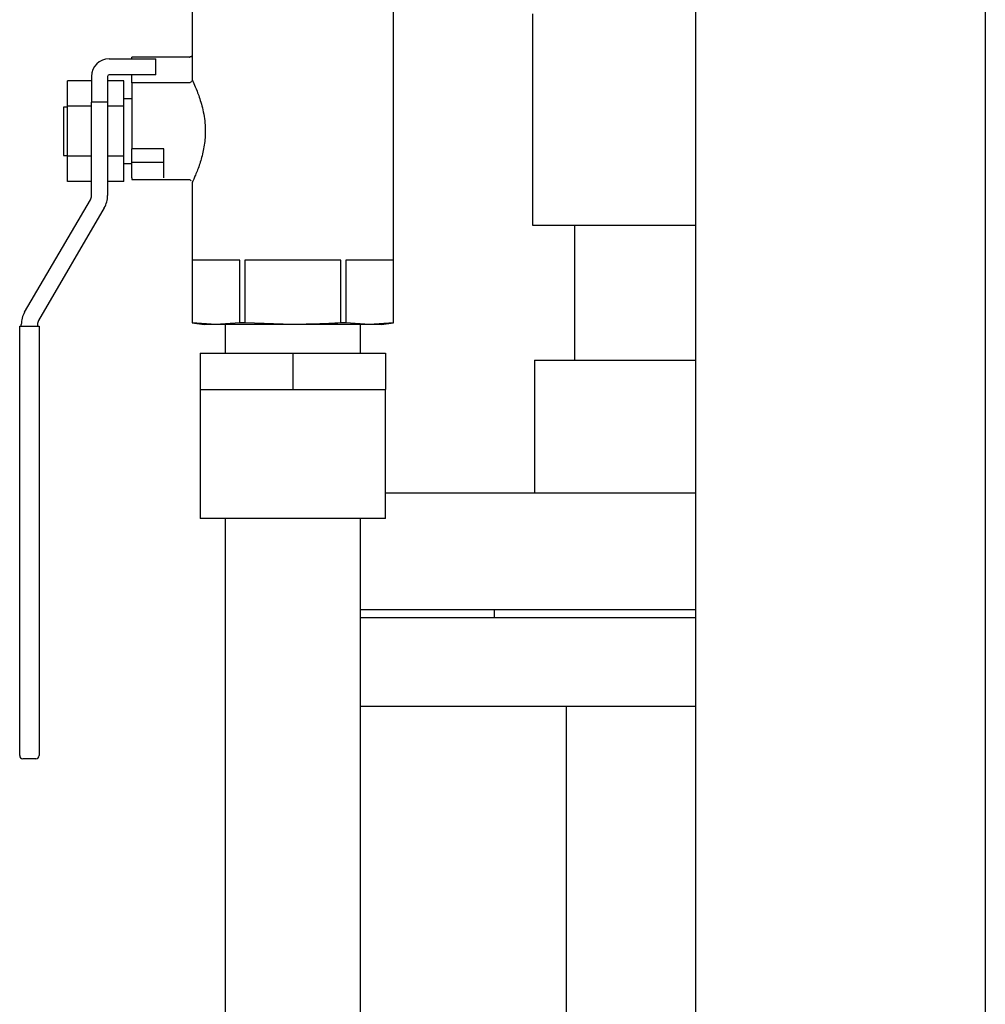
# Model space of a CAD drawing. Units: inches. Extents: x 3 to 218, y 2 to 169.
# Drawn here: x 51 to 59, y 45 to 52 of the extents above; entities that cross this region are included whole.
import ezdxf

# ---------------------------------------------------------------- set-up
doc = ezdxf.new("R2010")
doc.units = ezdxf.units.IN
doc.header["$MEASUREMENT"] = 0

msp = doc.modelspace()

# ---------------------------------------------------------------- linework, layer by layer
at = {"color": 7, "linetype": 'Continuous', "lineweight": 25}
for p, q in [((56.5958, 65.3426), (56.5958, 31.0926)), ((58.8458, 65.3426), (58.8458, 31.0926)), ((52.6883, 52.6194), (52.6883, 51.7667)), ((54.2533, 49.8819), (54.2533, 52.6194)), ((55.3302, 52.281), (55.3302, 50.6395)), ((52.0458, 51.9319), (52.4083, 51.9319)), ((52.6662, 51.9444), (52.2208, 51.9444)), ((52.2208, 51.9319), (52.2208, 51.9444)), ((52.4083, 51.8069), (52.4083, 51.9319)), ((52.6662, 51.9444), (52.6687, 51.9444)), ((52.4083, 51.8069), (52.0458, 51.8069)), ((52.2208, 51.7444), (52.2208, 51.8069)), ((51.7208, 51.5644), (51.7208, 51.7594)), ((51.9083, 51.7594), (51.7208, 51.7594)), ((51.9083, 51.7944), (51.9083, 51.7403)), ((51.9083, 51.7403), (51.9083, 51.5959)), ((52.0333, 51.7944), (52.0333, 51.7403)), ((52.1583, 51.7594), (52.0333, 51.7594)), ((52.0333, 51.7403), (52.0333, 51.5959)), ((52.1583, 51.5644), (52.1583, 51.7594)), ((52.6652, 51.7444), (52.2208, 51.7444)), ((52.2208, 51.7444), (52.2208, 51.2313)), ((51.9083, 50.8694), (51.9083, 51.5959)), ((52.0333, 51.5959), (51.9083, 51.5959)), ((52.0333, 51.5959), (52.0333, 50.8694)), ((52.2208, 51.6194), (52.1583, 51.6194)), ((51.7208, 51.5569), (51.6908, 51.5569)), ((51.6908, 51.5569), (51.6908, 51.3694)), ((51.9083, 51.5644), (51.7208, 51.5644)), ((51.7208, 51.1744), (51.7208, 51.5644)), ((52.1583, 51.5644), (52.0333, 51.5644)), ((52.1583, 51.1744), (52.1583, 51.5644)), ((51.6908, 51.3694), (51.6908, 51.1819)), ((52.2208, 51.1255), (52.2208, 51.2313)), ((52.4708, 51.2313), (52.2208, 51.2313)), ((52.4708, 51.1255), (52.4708, 51.2313)), ((51.6908, 51.1819), (51.7208, 51.1819)), ((51.9083, 51.1744), (51.7208, 51.1744)), ((51.7208, 50.9794), (51.7208, 51.1744)), ((52.1583, 51.1744), (52.0333, 51.1744)), ((52.1583, 50.9794), (52.1583, 51.1744)), ((52.1583, 51.1194), (52.2208, 51.1194)), ((52.4708, 51.1255), (52.2208, 51.1255)), ((52.2208, 51.0083), (52.2208, 51.1255)), ((52.4708, 51.0083), (52.4708, 51.1255)), ((51.9083, 50.9794), (51.7208, 50.9794)), ((52.1583, 50.9794), (52.0333, 50.9794)), ((52.2208, 51.0083), (52.2208, 50.9944)), ((52.2208, 50.9944), (52.6658, 50.9944)), ((52.6883, 50.9745), (52.6883, 49.8819)), ((51.3889, 49.964), (51.8997, 50.8378)), ((52.0076, 50.7748), (51.4968, 49.9009)), ((55.3302, 50.6395), (56.5958, 50.6395)), ((55.6583, 50.6395), (55.6583, 49.5926)), ((53.0604, 50.3694), (52.6886, 50.3694)), ((52.6886, 50.3694), (52.6886, 49.8819)), ((53.0604, 49.8819), (53.0604, 50.3694)), ((53.8426, 50.3694), (53.0989, 50.3694)), ((53.0989, 50.3694), (53.0989, 49.8819)), ((53.8426, 49.8819), (53.8426, 50.3694)), ((54.2529, 50.3694), (53.8811, 50.3694)), ((53.8811, 50.3694), (53.8811, 49.8819)), ((54.2529, 49.8819), (54.2529, 50.3694)), ((51.3508, 46.6244), (51.3508, 49.8569)), ((51.3508, 49.8569), (51.3758, 49.8569)), ((51.3633, 49.8569), (51.3633, 49.8694)), ((51.3758, 49.8569), (51.4758, 49.8569)), ((51.4758, 49.8569), (51.5008, 49.8569)), ((51.4883, 49.8694), (51.4883, 49.8569)), ((51.5008, 49.8569), (51.5008, 46.6244)), ((52.6883, 49.8819), (52.7823, 49.8694)), ((52.6886, 49.8819), (52.6883, 49.8819)), ((52.8745, 49.8694), (52.6886, 49.8819)), ((52.8745, 49.8694), (52.7823, 49.8694)), ((53.0604, 49.8819), (52.8745, 49.8694)), ((53.4708, 49.8694), (52.8745, 49.8694)), ((52.9458, 49.8694), (52.9458, 49.6464)), ((53.0989, 49.8819), (53.0604, 49.8819)), ((53.4708, 49.8694), (53.0989, 49.8819)), ((54.067, 49.8694), (53.4708, 49.8694)), ((53.8811, 49.8819), (53.8426, 49.8819)), ((54.067, 49.8694), (53.8811, 49.8819)), ((53.9958, 49.6464), (53.9958, 49.8694)), ((54.2529, 49.8819), (54.067, 49.8694)), ((54.1593, 49.8694), (54.067, 49.8694)), ((54.1593, 49.8694), (54.2533, 49.8819)), ((54.2533, 49.8819), (54.2529, 49.8819)), ((52.752, 49.6464), (52.752, 49.3647)), ((52.752, 49.6464), (53.4708, 49.6464)), ((53.4708, 49.6464), (53.4708, 49.3647)), ((53.4708, 49.6464), (54.1895, 49.6464)), ((54.1895, 49.6464), (54.1895, 49.3647)), ((55.3458, 49.5926), (55.3458, 48.5613)), ((55.3458, 49.5926), (56.5958, 49.5926)), ((52.752, 49.3647), (52.752, 48.3647)), ((52.752, 49.3647), (53.1114, 49.3647)), ((53.1114, 49.3647), (53.4708, 49.3647)), ((53.4708, 49.3647), (53.8301, 49.3647)), ((53.8301, 49.3647), (54.1895, 49.3647)), ((54.1895, 48.3647), (54.1895, 49.3647)), ((56.5958, 48.5613), (54.1895, 48.5613)), ((54.1895, 48.3647), (52.752, 48.3647)), ((52.9458, 48.3647), (52.9458, 36.851)), ((53.9958, 36.851), (53.9958, 48.3647)), ((56.5958, 47.6551), (53.9958, 47.6551)), ((55.0333, 47.6551), (55.0333, 47.5926)), ((56.5958, 47.5926), (53.9958, 47.5926)), ((56.5958, 46.9051), (53.9958, 46.9051)), ((51.3508, 46.5244), (51.3508, 46.6244)), ((51.5008, 46.6244), (51.5008, 46.5244)), ((51.4758, 46.4994), (51.3758, 46.4994))]:
    msp.add_line(p, q, dxfattribs=at)
for centre, radius, start, end in [((52.0458, 51.7944), 0.1375, 90, 180), ((52.0458, 51.7944), 0.0125, 90, 180), ((51.8458, 50.8694), 0.0625, 329.69015, 0), ((51.8458, 50.8694), 0.1875, 329.69015, 0), ((51.5508, 49.8694), 0.1875, 149.69015, 180), ((51.5508, 49.8694), 0.0625, 149.69015, 180), ((51.3758, 46.5244), 0.025, 180, 270), ((51.4758, 46.5244), 0.025, 270, 0)]:
    msp.add_arc(centre, radius, start, end, dxfattribs=at)
for points, knots in [([(52.6883, 51.9567), (52.6877, 51.9553), (52.6863, 51.9518), (52.6815, 51.9478), (52.6753, 51.9449), (52.6709, 51.9446), (52.6687, 51.9444)], [0, 0, 0, 0, 0.218949, 0.541531, 0.77024, 1, 1, 1, 1]), ([(52.6831, 51.7545), (52.6828, 51.754), (52.6811, 51.7509), (52.6752, 51.7471), (52.669, 51.7443), (52.6656, 51.7445), (52.6653, 51.7445)], [0, 0, 0, 0, 0.0818, 0.507177, 0.963854, 1, 1, 1, 1]), ([(52.6896, 51.7667), (52.6892, 51.7674), (52.6874, 51.7711), (52.7004, 51.7443), (52.7277, 51.6817), (52.7568, 51.5999), (52.7767, 51.5186), (52.7907, 51.4316), (52.7931, 51.3221), (52.7745, 51.2022), (52.7435, 51.0974), (52.715, 51.0277), (52.6982, 50.9904), (52.689, 50.9708), (52.6902, 50.9734), (52.6907, 50.9745)], [0, 0, 0, 0, 0.024223, 0.118309, 0.214988, 0.321835, 0.37798, 0.43598, 0.540287, 0.633934, 0.732121, 0.841209, 0.895354, 0.951469, 1, 1, 1, 1]), ([(52.6655, 50.994), (52.6667, 50.9939), (52.6708, 50.9939), (52.677, 50.991), (52.6807, 50.9871), (52.6822, 50.9854)], [0, 0, 0, 0, 0.174363, 0.641044, 1, 1, 1, 1]), ([(53.8426, 49.8819), (53.8116, 49.88), (53.6878, 49.8725), (53.5638, 49.8707), (53.4708, 49.8694)], [0, 0, 0, 0, 0.250369, 1, 1, 1, 1]), ([(55.5958, 44.0769), (55.5958, 44.2107), (55.5958, 44.48), (55.5958, 44.92), (55.5958, 45.3747), (55.5958, 45.8056), (55.5958, 46.2034), (55.5958, 46.561), (55.5958, 46.7919), (55.5958, 46.9051)], [0, 0, 0, 0, 0.154115, 0.310132, 0.4687, 0.628881, 0.754787, 0.879828, 1, 1, 1, 1])]:
    msp.add_open_spline(points, degree=3, knots=knots, dxfattribs=at)

doc.saveas('drawing.dxf')
